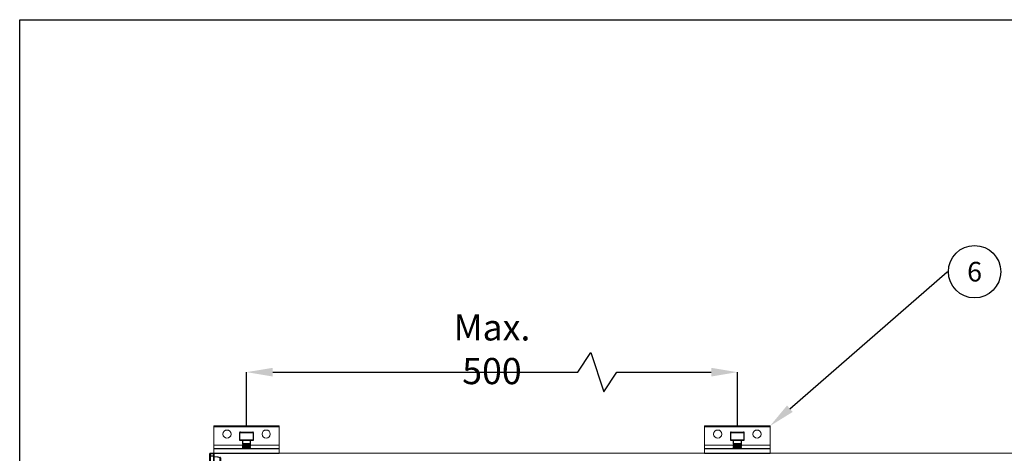
# Model space of a CAD drawing. Units: millimetres. Extents: x 92 to 1030, y 99 to 752.
# Drawn here: x 92 to 393, y 620 to 752 of the extents above; entities that cross this region are included whole.
import ezdxf
from ezdxf import colors
from ezdxf.entities.mleader import LeaderData, LeaderLine
from ezdxf.enums import TextEntityAlignment as Align
from ezdxf.math import Vec2, Vec3

# ---------------------------------------------------------------- set-up
doc = ezdxf.new("R2010")
doc.units = ezdxf.units.MM
doc.header["$PDSIZE"] = -1
doc.layers.add('Dimensions', color=7, linetype='Continuous')
doc.layers.add('Plot', color=7, linetype='Continuous')
doc.layers.add('Helaform', color=7, linetype='Continuous', lineweight=15)
doc.styles.add('SLDTEXTSTYLE0', font='TXT', dxfattribs={"width": 0.605})
doc.dimstyles.new('SLDDIMSTYLE0 (Half scale)', dxfattribs={"dimtxt": 8, "dimasz": 8, "dimexe": 0, "dimexo": 0.0625, "dimgap": 3, "dimtad": 1, "dimlfac": 2, "dimrnd": 1e-09, "dimzin": 12, "dimdsep": 46, "dimtxsty": 'SLDTEXTSTYLE0', "dimcen": 0.09, "dimadec": 0, "dimazin": 3, "dimtfac": 1, "dimtofl": 0, "dimtmove": 0, "dimatfit": 3, "dimfxl": 1, "dimfrac": 2, "dimtolj": 1, "dimtzin": 12, "dimarcsym": 0})

# ---------------------------------------------------------------- blocks, each defined once
blk = doc.blocks.new('20202 Track - scale (side)')
at = {"layer": 'Helaform'}
for p, q in [((0, 16.5), (1200, 16.5)), ((0, -16.5), (0, 16.5))]:
    blk.add_line(p, q, dxfattribs=at)
blk = doc.blocks.new('*D136')
at = {"layer": 'Defpoints', "color": 0, "transparency": 16777216}
for p in [(311.25, 644.69), (161.25, 628.27), (311.25, 628.27)]:
    blk.add_point(p, dxfattribs=at)
at = {"layer": 'Dimensions', "color": 0, "lineweight": -2, "transparency": 16777216}
for p, q in [((262.46, 644.69), (266.46, 650.69)), ((266.46, 650.69), (270.46, 638.69)), ((161.25, 628.33), (161.25, 644.69)), ((169.25, 644.69), (262.46, 644.69)), ((270.46, 638.69), (274.46, 644.69)), ((274.46, 644.69), (303.25, 644.69)), ((311.25, 628.33), (311.25, 644.69))]:
    blk.add_line(p, q, dxfattribs=at)
at = {"layer": 'Dimensions', "color": 0, "transparency": 16777216}
for points in [[(169.25, 646.02), (169.25, 643.35), (161.25, 644.69)], [(303.25, 646.02), (303.25, 643.35), (311.25, 644.69)]]:
    blk.add_solid(points, dxfattribs=at)
at = {"layer": 'Dimensions', "color": 0, "transparency": 16777216, "insert": (236.25, 651.69), "char_height": 8, "attachment_point": 5, "style": 'SLDTEXTSTYLE0'}
blk.add_mtext('\\A1;Max. 500', dxfattribs=at)
blk = doc.blocks.new('_TagCircle')
at = {"color": 0, "linetype": 'ByBlock', "lineweight": -2, "transparency": 16777216}
blk.add_circle((0, 0), 4, dxfattribs=at)
at = {"layer": 'Helaform', "color": 0, "transparency": 16777216}
blk.add_attdef('TAGNUMBER', text='', height=3, dxfattribs=at).set_placement((0, -1.5), align=Align.CENTER)
blk = doc.blocks.new('20076 Wall bracket (side)')
at = {"layer": 'Dimensions'}
blk.add_line((-20, -16.72), (20, -16.72), dxfattribs=at)
at = {"layer": 'Helaform', "color": 7, "linetype": 'Continuous', "lineweight": 15}
for p, q in [((20, 0), (-20, 0)), ((-20, 0), (-20, -16.72)), ((20, 0), (20, -16.72)), ((20, -0.5), (-20, -0.5))]:
    blk.add_line(p, q, dxfattribs=at)
at = {"layer": 'Helaform', "color": 7, "linetype": 'Continuous', "lineweight": 25}
for p, q in [((-4.25, -4.22), (-4.25, -8.62)), ((-3.75, -3.72), (0, -3.72)), ((0, -3.72), (3.75, -3.72)), ((4.25, -8.62), (4.25, -4.22)), ((0, -8.72), (-4.15, -8.72)), ((-2.5, -8.92), (-2.5, -10.81)), ((-2.5, -10.81), (0, -10.81)), ((-2.06, -11.12), (-2.5, -10.81)), ((-2.06, -11.12), (-2.5, -11.43)), ((-2.5, -11.43), (-2.5, -11.57)), ((-2.5, -11.43), (0, -11.43)), ((-2.06, -11.88), (-2.5, -11.57)), ((-2.5, -11.57), (0, -11.57)), ((-2.06, -11.88), (-2.5, -12.19)), ((-2.06, -11.12), (2.06, -11.12)), ((-2.06, -11.88), (2.06, -11.88)), ((4.15, -8.72), (0, -8.72)), ((0, -10.81), (2.5, -10.81)), ((0, -11.43), (2.5, -11.43)), ((0, -11.57), (2.5, -11.57)), ((2.06, -11.12), (2.5, -10.81)), ((2.06, -11.12), (2.5, -11.43)), ((2.06, -11.88), (2.5, -11.57)), ((2.06, -11.88), (2.5, -12.19)), ((2.5, -10.81), (2.5, -8.92)), ((2.5, -11.57), (2.5, -11.43)), ((-2.5, -12.19), (-2.5, -12.33)), ((-2.5, -12.19), (0, -12.19)), ((-2.06, -12.64), (-2.5, -12.33)), ((-2.5, -12.33), (0, -12.33)), ((-2.06, -12.64), (-2.5, -12.95)), ((-2.5, -12.95), (-2.5, -13.09)), ((-2.5, -12.95), (0, -12.95)), ((-2.06, -13.4), (-2.5, -13.09)), ((-2.5, -13.09), (0, -13.09)), ((-2.06, -13.4), (-2.5, -13.71)), ((-2.5, -13.71), (-2.5, -13.72)), ((-2.5, -13.71), (0, -13.71)), ((-2.06, -12.64), (2.06, -12.64)), ((-2.06, -13.4), (2.06, -13.4)), ((0, -12.19), (2.5, -12.19)), ((0, -12.33), (2.5, -12.33)), ((0, -12.95), (2.5, -12.95)), ((0, -13.09), (2.5, -13.09)), ((0, -13.71), (2.5, -13.71)), ((2.06, -12.64), (2.5, -12.33)), ((2.06, -12.64), (2.5, -12.95)), ((2.06, -13.4), (2.5, -13.09)), ((2.06, -13.4), (2.5, -13.71)), ((2.5, -12.33), (2.5, -12.19)), ((2.5, -13.09), (2.5, -12.95)), ((2.5, -13.72), (2.5, -13.71))]:
    blk.add_line(p, q, dxfattribs=at)
at = {"layer": 'Helaform', "color": 8, "linetype": 'Continuous', "lineweight": 25}
for p, q in [((0, -4.22), (-4.25, -4.22)), ((4.25, -4.22), (0, -4.22)), ((-4.25, -8.62), (0, -8.62)), ((0, -8.92), (-2.5, -8.92)), ((0, -8.62), (4.25, -8.62)), ((2.5, -8.92), (0, -8.92))]:
    blk.add_line(p, q, dxfattribs=at)
at = {"layer": 'Helaform'}
for p, q in [((20, -11.72), (-20, -11.72)), ((20, -13.72), (-20, -13.72)), ((-20, -13.97), (20, -13.97)), ((-2.5, -13.72), (2.5, -13.72))]:
    blk.add_line(p, q, dxfattribs=at)
at = {"layer": 'Helaform', "color": 7, "linetype": 'Continuous', "lineweight": 15}
for centre in [(-12, -5), (12, -5)]:
    blk.add_circle(centre, 2.5, dxfattribs=at)
at = {"layer": 'Helaform', "color": 7, "linetype": 'Continuous', "lineweight": 25}
for centre, radius, start, end in [((-3.75, -4.22), 0.5, 90.00052, 179.99543), ((3.75, -4.22), 0.5, 0.00457, 89.9997), ((-4.15, -8.62), 0.1, 180.02479, 269.9656), ((-2.7, -8.92), 0.2, 0.01364, 89.99383), ((2.7, -8.92), 0.2, 90.00654, 179.98545), ((4.15, -8.62), 0.1, 270.03515, 359.97338)]:
    blk.add_arc(centre, radius, start, end, dxfattribs=at)
blk = doc.blocks.new('20285 End cap (side)')
at = {"layer": 'Helaform', "color": 7, "linetype": 'Continuous', "lineweight": 25}
for p, q in [((-2.5, 31.38), (-2.5, 32.7)), ((-2.5, 0.3), (-2.5, 31.38)), ((-2.2, 33), (-2.2, 32.97)), ((-2.2, 33), (-0.1, 33)), ((-2.2, 32.97), (-2.2, 31.53)), ((-2.2, 32.97), (-0.1, 32.97)), ((-2.2, 31.53), (-2.2, 31.46)), ((-2.2, 31.53), (-0.1, 31.53)), ((-2.2, 31.46), (-2.2, 0.1)), ((-2.2, 31.46), (-0.1, 31.46)), ((-0.1, 32.97), (-0.1, 33)), ((-0.1, 31.53), (-0.1, 32.97)), ((-0.1, 31.46), (-0.1, 31.53)), ((-0.1, 0.1), (-0.1, 31.46)), ((0, 31.46), (-0.1, 31.46)), ((0, 32.9), (0, 31.46)), ((0, 31.46), (0, 0.1)), ((0, 31), (2.5, 30.91)), ((2.47, 30.71), (0, 30.8)), ((3.9, 30.19), (2.47, 30.71)), ((2.5, 30.91), (2.5, 30.91)), ((2.5, 30.91), (3.93, 30.39)), ((3.9, 24.4), (3.9, 30.19)), ((4, 30.19), (3.9, 30.19)), ((4, 30.3), (4, 30.19)), ((4, 30.19), (4, 24.3)), ((0, 25), (2.5, 24.91)), ((2.5, 24.72), (0, 24.8)), ((2.5, 24.91), (3.93, 24.39)), ((3.93, 24.21), (2.5, 24.73)), ((2.5, 4.5), (2.5, 24.72)), ((3.93, 4.71), (3.93, 24.21)), ((4, 24.3), (4, 24.2)), ((4, 24.2), (4, 4.71)), ((-2.2, 0.1), (-2.2, 0)), ((-2.2, 0.1), (-0.1, 0.1)), ((-0.1, 0), (-0.1, 0.1)), ((-0.1, 0.1), (0, 0.1)), ((0, 4.47), (2.5, 4.5)), ((2.5, 4.36), (0, 4.32)), ((0, 3.89), (2.5, 3.96)), ((2.5, 3.94), (0, 3.87)), ((2.5, 3.29), (0, 3.22)), ((2.5, 4.5), (3.93, 4.71)), ((3.93, 4.57), (2.5, 4.36)), ((2.5, 3.96), (2.5, 4.36)), ((3.93, 4.34), (2.5, 3.95)), ((2.5, 3.29), (2.5, 3.94)), ((3.93, 3.71), (2.5, 3.29)), ((2.5, 2.95), (2.5, 3.29)), ((3.93, 4.34), (3.93, 4.57)), ((3.93, 3.71), (3.93, 4.34)), ((3.93, 3.47), (3.93, 3.71)), ((4, 4.71), (4, 4.64)), ((4, 4.64), (4, 4.41)), ((4, 4.41), (4, 3.78)), ((4, 3.78), (4, 3.55)), ((-2.2, 0), (-0.1, 0))]:
    blk.add_line(p, q, dxfattribs=at)
at = {"layer": 'Helaform', "color": 7, "linetype": 'Continuous', "lineweight": 25, "flags": 128}
for points in [[(0, 2.86), (0.4, 2.87), (2, 2.93), (2.5, 2.95)], [(2.5, 2.92), (1.25, 2.87), (0, 2.83)]]:
    blk.add_lwpolyline(points, dxfattribs=at)
at = {"layer": 'Helaform', "color": 7, "linetype": 'Continuous', "lineweight": 25}
for centre, radius, start, end in [((-2.2, 32.7), 0.3, 90, 180), ((-0.1, 32.9), 0.1, 0, 90), ((-0.09, 32.88), 0.0893, 11.42187, 98.04936), ((-0.09, 31.44), 0.0893, 11.42176, 98.04947), ((-1.43, 30.9), 1.44, 356.013, 3.987), ((3.9, 30.3), 0.1, 0, 70), ((-1.42, 24.9), 1.43, 356.06605, 3.93395), ((2.25, 24.23), 0.729, 69.96263, 70.04507), ((3.9, 24.3), 0.1, 0, 70), ((3.95, 23.51), 0.701, 85.67378, 91.05402), ((-2.2, 0.3), 0.3, 180, 270), ((-0.1, 0.1), 0.1, 270, 0), ((-4.3, 4.4), 4.3, 359.03211, 0.96789), ((-2.46, 3.88), 2.46, 359.79178, 0.20822), ((3.95, 4.01), 0.701, 85.67172, 91.05608), ((3.92, 4.65), 0.0771, 277.93561, 352.62566), ((3.92, 3.79), 0.083, 281.80686, 355.56927), ((3.91, 3.55), 0.0863, 283.65047, 356.75394), ((3.9, 3.53), 0.1, 290, 0)]:
    blk.add_arc(centre, radius, start, end, dxfattribs=at)
for centre, major_axis, ratio, start_param, end_param in [((-2.2, 32.7), (0.3, 0), 0.902369, 1.570796, 3.141593), ((-2.2, 31.38), (0.3, 0), 0.511845, 1.570796, 3.141593), ((-2.2, 31.38), (0.3, 0), 0.276142, 1.570796, 3.141593), ((2.46, 30.71), (0.039, 0.199), 0.033838, 4.718966, 6.277826), ((3.9, 30.19), (0.034, 0.2), 0.015873, 4.721436, 6.280296), ((2.46, 24.71), (0.039, 0.199), 0.179759, 4.818973, 6.254722), ((3.11, 24.69), (0.608, -0.029), 0.32833, 3.100086, 3.157012), ((3.9, 24.19), (0.033, 0.201), 0.153712, 4.818771, 6.254519), ((-2.2, 0.3), (0.3, 0), 0.666667, 3.141593, 4.712389), ((2.46, 4.5), (-0.016, 0.2), 0.192913, 3.939496, 4.693788), ((3.11, 4.51), (0.608, 0.005), 0.328797, 3.13873, 3.164024), ((3.11, 4.51), (0.607, 0.158), 0.218541, 3.059553, 3.084847), ((3.11, 4.12), (0.607, 0.166), 0.21718, 3.082404, 3.150558), ((3.11, 4.12), (0.607, 0.182), 0.182952, 3.018718, 3.086872), ((3.9, 4.71), (-0.014, 0.2), 0.169678, 3.939604, 4.693896), ((3.9, 4.41), (0.1, 0), 0.755403, 5.061455, 6.283185)]:
    blk.add_ellipse(centre, major_axis=major_axis, ratio=ratio, start_param=start_param, end_param=end_param, dxfattribs=at)
for points, knots in [([(2.5, 2.94), (2.75, 3.04), (3, 3.13), (3.25, 3.22), (3.47, 3.3), (3.7, 3.39), (3.93, 3.47)], [0.000000093, 0.000000093, 0.000000093, 0.000000093, 0.000797039, 0.000797039, 0.000797039, 0.001534085, 0.001534085, 0.001534085, 0.001534085]), ([(3.93, 3.44), (3.7, 3.36), (3.47, 3.27), (3.25, 3.19), (3, 3.1), (2.75, 3.01), (2.5, 2.92)], [0.000070376, 0.000070376, 0.000070376, 0.000070376, 0.000807162, 0.000807162, 0.000807162, 0.001603858, 0.001603858, 0.001603858, 0.001603858]), ([(3.93, 3.44), (3.94, 3.44), (3.94, 3.44), (3.94, 3.45), (3.94, 3.45), (3.94, 3.46), (3.93, 3.47)], [0, 0, 0, 0, 0.0000535844, 0.0000535844, 0.0000535844, 0.0001071572, 0.0001071572, 0.0001071572, 0.0001071572]), ([(4, 3.55), (4, 3.54), (4, 3.54), (4, 3.54), (4, 3.53), (4, 3.53), (4, 3.53)], [0, 0, 0, 0, 0.00002681238, 0.00002681238, 0.00002681238, 0.00005363062, 0.00005363062, 0.00005363062, 0.00005363062])]:
    blk.add_open_spline(points, degree=3, knots=knots, dxfattribs=at)
for points in [[(2.5, 2.95), (2.5, 2.95), (2.5, 2.95), (2.5, 2.94)], [(2.5, 2.94), (2.5, 2.93), (2.5, 2.92), (2.5, 2.92)], [(2.5, 2.92), (2.5, 2.92), (2.5, 2.92), (2.5, 2.92)]]:
    blk.add_open_spline(points, degree=3, dxfattribs=at)
at = {"layer": 'Helaform', "color": 7, "linetype": 'Continuous', "lineweight": 0}
for p in [(0, 31), (0, 2.83)]:
    blk.add_point(p, dxfattribs=at)

msp = doc.modelspace()

# ---------------------------------------------------------------- linework, layer by layer
at = {"layer": 'Plot'}
for p, q in [((91.9121, 752.3229), (1015.9121, 752.3229)), ((91.9121, 98.9229), (91.9121, 752.3229))]:
    msp.add_line(p, q, dxfattribs=at)

# ---------------------------------------------------------------- block references
at = {"layer": 'Helaform', "xscale": 0.5, "yscale": 0.5, "zscale": 0.5}
for name, p in [('20076 Wall bracket (side)', (161.2522, 628.271)), ('20076 Wall bracket (side)', (311.2522, 628.271)), ('20285 End cap (side)', (151.2522, 603.411)), ('20202 Track - scale (side)', (151.2522, 611.661))]:
    msp.add_blockref(name, p, dxfattribs=at)

# ---------------------------------------------------------------- dimensions: what is measured, and where the dimension line sits
at = {"layer": 'Dimensions'}
dim = msp.add_linear_dim(base=(311.2522, 644.6875), p1=(161.2522, 628.271), p2=(311.2522, 628.271), text='Max. 500', dimstyle='SLDDIMSTYLE0 (Half scale)', dxfattribs=at)
dim.commit()
dim.dimension.update_dxf_attribs({"geometry": '*D136', "text_midpoint": (236.2522, 651.6875)})

# ---------------------------------------------------------------- leaders
at = {"layer": 'Helaform'}
ml = msp.add_multileader_block('Standard', dxfattribs=at)
ml.set_content('_TagCircle', color=256, scale=2)
ml.set_attribute('TAGNUMBER', '6', width=0)
ml.set_leader_properties()
ml.build(insert=Vec2(0, 0))
ml.multileader.update_dxf_attribs({"text_left_attachment_type": 6, "text_right_attachment_type": 6, "text_top_attachment_type": 10, "dogleg_length": 0.36, "arrow_head_size": 8})
ctx = ml.context
ctx.base_point, ctx.char_height, ctx.arrow_head_size, ctx.plane_origin = Vec3(375.7503, 675.3736), 8, 8, Vec3(321.2522, 628.271)
ctx.left_attachment, ctx.right_attachment, ctx.bottom_attachment = 6, 6, 10
notes = []
notes.append((ctx, [(0, (1, 1, 0), (375.3903, 675.3736), (1, 0), 0.36, [(0, [(321.2522, 628.271)], 0, [])])]))
ctx.block.insert = Vec3(383.7503, 675.3736)
for ctx, leaders in notes:
    for number, flags, end, landing, length, lines in leaders:
        leader = LeaderData()
        leader.index, (leader.has_last_leader_line, leader.has_dogleg_vector, leader.attachment_direction) = number, flags
        leader.last_leader_point, leader.dogleg_vector, leader.dogleg_length = Vec3(end), Vec3(landing), length
        for number, points, colour, breaks in lines:
            line = LeaderLine()
            line.index, line.vertices, line.color, line.breaks = number, Vec3.list(points), colors.encode_raw_color(colour), breaks
            leader.lines.append(line)
        ctx.leaders.append(leader)

doc.saveas('drawing.dxf')
